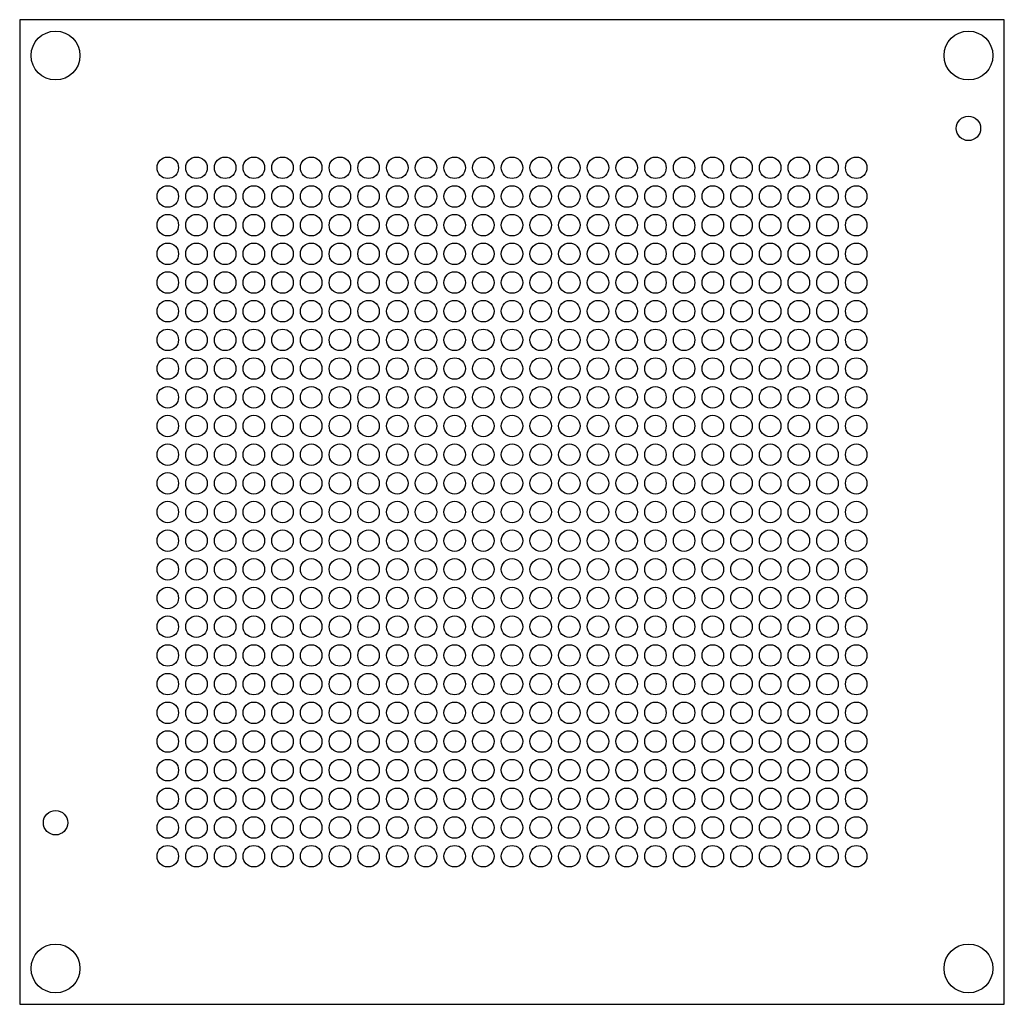
# Model space of a CAD drawing. Units: millimetres. Extents: x -17.2 to 17.2, y -17.2 to 17.2.
import ezdxf

# ---------------------------------------------------------------- set-up
doc = ezdxf.new("R2010")
doc.units = ezdxf.units.MM

msp = doc.modelspace()

# ---------------------------------------------------------------- linework, layer by layer
at = {"color": 7, "linetype": 'Continuous', "lineweight": 25}
for p, q in [((-17.1625, 17.1625), (-17.1625, -17.1625)), ((17.1625, 17.1625), (-17.1625, 17.1625)), ((17.1625, -17.1625), (17.1625, 17.1625)), ((-17.1625, -17.1625), (17.1625, -17.1625))]:
    msp.add_line(p, q, dxfattribs=at)
for centre, radius in [((-15.9125, 15.9125), 0.85), ((15.9125, 15.9125), 0.85), ((15.9125, 13.3725), 0.425), ((-12, 12), 0.375), ((-11, 12), 0.375), ((-10, 12), 0.375), ((-9, 12), 0.375), ((-8, 12), 0.375), ((-7, 12), 0.375), ((-6, 12), 0.375), ((-5, 12), 0.375), ((-4, 12), 0.375), ((-3, 12), 0.375), ((-2, 12), 0.375), ((-1, 12), 0.375), ((0, 12), 0.375), ((1, 12), 0.375), ((2, 12), 0.375), ((3, 12), 0.375), ((4, 12), 0.375), ((5, 12), 0.375), ((6, 12), 0.375), ((7, 12), 0.375), ((8, 12), 0.375), ((9, 12), 0.375), ((10, 12), 0.375), ((11, 12), 0.375), ((12, 12), 0.375), ((-12, 11), 0.375), ((-11, 11), 0.375), ((-10, 11), 0.375), ((-9, 11), 0.375), ((-8, 11), 0.375), ((-7, 11), 0.375), ((-6, 11), 0.375), ((-5, 11), 0.375), ((-4, 11), 0.375), ((-3, 11), 0.375), ((-2, 11), 0.375), ((-1, 11), 0.375), ((0, 11), 0.375), ((1, 11), 0.375), ((2, 11), 0.375), ((3, 11), 0.375), ((4, 11), 0.375), ((5, 11), 0.375), ((6, 11), 0.375), ((7, 11), 0.375), ((8, 11), 0.375), ((9, 11), 0.375), ((10, 11), 0.375), ((11, 11), 0.375), ((12, 11), 0.375), ((-12, 10), 0.375), ((-11, 10), 0.375), ((-10, 10), 0.375), ((-9, 10), 0.375), ((-8, 10), 0.375), ((-7, 10), 0.375), ((-6, 10), 0.375), ((-5, 10), 0.375), ((-4, 10), 0.375), ((-3, 10), 0.375), ((-2, 10), 0.375), ((-1, 10), 0.375), ((0, 10), 0.375), ((1, 10), 0.375), ((2, 10), 0.375), ((3, 10), 0.375), ((4, 10), 0.375), ((5, 10), 0.375), ((6, 10), 0.375), ((7, 10), 0.375), ((8, 10), 0.375), ((9, 10), 0.375), ((10, 10), 0.375), ((11, 10), 0.375), ((12, 10), 0.375), ((-12, 9), 0.375), ((-11, 9), 0.375), ((-10, 9), 0.375), ((-9, 9), 0.375), ((-8, 9), 0.375), ((-7, 9), 0.375), ((-6, 9), 0.375), ((-5, 9), 0.375), ((-4, 9), 0.375), ((-3, 9), 0.375), ((-2, 9), 0.375), ((-1, 9), 0.375), ((0, 9), 0.375), ((1, 9), 0.375), ((2, 9), 0.375), ((3, 9), 0.375), ((4, 9), 0.375), ((5, 9), 0.375), ((6, 9), 0.375), ((7, 9), 0.375), ((8, 9), 0.375), ((9, 9), 0.375), ((10, 9), 0.375), ((11, 9), 0.375), ((12, 9), 0.375), ((-12, 8), 0.375), ((-11, 8), 0.375), ((-10, 8), 0.375), ((-9, 8), 0.375), ((-8, 8), 0.375), ((-7, 8), 0.375), ((-6, 8), 0.375), ((-5, 8), 0.375), ((-4, 8), 0.375), ((-3, 8), 0.375), ((-2, 8), 0.375), ((-1, 8), 0.375), ((0, 8), 0.375), ((1, 8), 0.375), ((2, 8), 0.375), ((3, 8), 0.375), ((4, 8), 0.375), ((5, 8), 0.375), ((6, 8), 0.375), ((7, 8), 0.375), ((8, 8), 0.375), ((9, 8), 0.375), ((10, 8), 0.375), ((11, 8), 0.375), ((12, 8), 0.375), ((-12, 7), 0.375), ((-11, 7), 0.375), ((-10, 7), 0.375), ((-9, 7), 0.375), ((-8, 7), 0.375), ((-7, 7), 0.375), ((-6, 7), 0.375), ((-5, 7), 0.375), ((-4, 7), 0.375), ((-3, 7), 0.375), ((-2, 7), 0.375), ((-1, 7), 0.375), ((0, 7), 0.375), ((1, 7), 0.375), ((2, 7), 0.375), ((3, 7), 0.375), ((4, 7), 0.375), ((5, 7), 0.375), ((6, 7), 0.375), ((7, 7), 0.375), ((8, 7), 0.375), ((9, 7), 0.375), ((10, 7), 0.375), ((11, 7), 0.375), ((12, 7), 0.375), ((-12, 6), 0.375), ((-11, 6), 0.375), ((-10, 6), 0.375), ((-9, 6), 0.375), ((-8, 6), 0.375), ((-7, 6), 0.375), ((-6, 6), 0.375), ((-5, 6), 0.375), ((-4, 6), 0.375), ((-3, 6), 0.375), ((-2, 6), 0.375), ((-1, 6), 0.375), ((0, 6), 0.375), ((1, 6), 0.375), ((2, 6), 0.375), ((3, 6), 0.375), ((4, 6), 0.375), ((5, 6), 0.375), ((6, 6), 0.375), ((7, 6), 0.375), ((8, 6), 0.375), ((9, 6), 0.375), ((10, 6), 0.375), ((11, 6), 0.375), ((12, 6), 0.375), ((-12, 5), 0.375), ((-11, 5), 0.375), ((-10, 5), 0.375), ((-9, 5), 0.375), ((-8, 5), 0.375), ((-7, 5), 0.375), ((-6, 5), 0.375), ((-5, 5), 0.375), ((-4, 5), 0.375), ((-3, 5), 0.375), ((-2, 5), 0.375), ((-1, 5), 0.375), ((0, 5), 0.375), ((1, 5), 0.375), ((2, 5), 0.375), ((3, 5), 0.375), ((4, 5), 0.375), ((5, 5), 0.375), ((6, 5), 0.375), ((7, 5), 0.375), ((8, 5), 0.375), ((9, 5), 0.375), ((10, 5), 0.375), ((11, 5), 0.375), ((12, 5), 0.375), ((-12, 4), 0.375), ((-11, 4), 0.375), ((-10, 4), 0.375), ((-9, 4), 0.375), ((-8, 4), 0.375), ((-7, 4), 0.375), ((-6, 4), 0.375), ((-5, 4), 0.375), ((-4, 4), 0.375), ((-3, 4), 0.375), ((-2, 4), 0.375), ((-1, 4), 0.375), ((0, 4), 0.375), ((1, 4), 0.375), ((2, 4), 0.375), ((3, 4), 0.375), ((4, 4), 0.375), ((5, 4), 0.375), ((6, 4), 0.375), ((7, 4), 0.375), ((8, 4), 0.375), ((9, 4), 0.375), ((10, 4), 0.375), ((11, 4), 0.375), ((12, 4), 0.375), ((-12, 3), 0.375), ((-11, 3), 0.375), ((-10, 3), 0.375), ((-9, 3), 0.375), ((-8, 3), 0.375), ((-7, 3), 0.375), ((-6, 3), 0.375), ((-5, 3), 0.375), ((-4, 3), 0.375), ((-3, 3), 0.375), ((-2, 3), 0.375), ((-1, 3), 0.375), ((0, 3), 0.375), ((1, 3), 0.375), ((2, 3), 0.375), ((3, 3), 0.375), ((4, 3), 0.375), ((5, 3), 0.375), ((6, 3), 0.375), ((7, 3), 0.375), ((8, 3), 0.375), ((9, 3), 0.375), ((10, 3), 0.375), ((11, 3), 0.375), ((12, 3), 0.375), ((-12, 2), 0.375), ((-11, 2), 0.375), ((-10, 2), 0.375), ((-9, 2), 0.375), ((-8, 2), 0.375), ((-7, 2), 0.375), ((-6, 2), 0.375), ((-5, 2), 0.375), ((-4, 2), 0.375), ((-3, 2), 0.375), ((-2, 2), 0.375), ((-1, 2), 0.375), ((0, 2), 0.375), ((1, 2), 0.375), ((2, 2), 0.375), ((3, 2), 0.375), ((4, 2), 0.375), ((5, 2), 0.375), ((6, 2), 0.375), ((7, 2), 0.375), ((8, 2), 0.375), ((9, 2), 0.375), ((10, 2), 0.375), ((11, 2), 0.375), ((12, 2), 0.375), ((-12, 1), 0.375), ((-11, 1), 0.375), ((-10, 1), 0.375), ((-9, 1), 0.375), ((-8, 1), 0.375), ((-7, 1), 0.375), ((-6, 1), 0.375), ((-5, 1), 0.375), ((-4, 1), 0.375), ((-3, 1), 0.375), ((-2, 1), 0.375), ((-1, 1), 0.375), ((0, 1), 0.375), ((1, 1), 0.375), ((2, 1), 0.375), ((3, 1), 0.375), ((4, 1), 0.375), ((5, 1), 0.375), ((6, 1), 0.375), ((7, 1), 0.375), ((8, 1), 0.375), ((9, 1), 0.375), ((10, 1), 0.375), ((11, 1), 0.375), ((12, 1), 0.375), ((-12, 0), 0.375), ((-11, 0), 0.375), ((-10, 0), 0.375), ((-9, 0), 0.375), ((-8, 0), 0.375), ((-7, 0), 0.375), ((-6, 0), 0.375), ((-5, 0), 0.375), ((-4, 0), 0.375), ((-3, 0), 0.375), ((-2, 0), 0.375), ((-1, 0), 0.375), ((0, 0), 0.375), ((1, 0), 0.375), ((2, 0), 0.375), ((3, 0), 0.375), ((4, 0), 0.375), ((5, 0), 0.375), ((6, 0), 0.375), ((7, 0), 0.375), ((8, 0), 0.375), ((9, 0), 0.375), ((10, 0), 0.375), ((11, 0), 0.375), ((12, 0), 0.375), ((-12, -1), 0.375), ((-11, -1), 0.375), ((-10, -1), 0.375), ((-9, -1), 0.375), ((-8, -1), 0.375), ((-7, -1), 0.375), ((-6, -1), 0.375), ((-5, -1), 0.375), ((-4, -1), 0.375), ((-3, -1), 0.375), ((-2, -1), 0.375), ((-1, -1), 0.375), ((0, -1), 0.375), ((1, -1), 0.375), ((2, -1), 0.375), ((3, -1), 0.375), ((4, -1), 0.375), ((5, -1), 0.375), ((6, -1), 0.375), ((7, -1), 0.375), ((8, -1), 0.375), ((9, -1), 0.375), ((10, -1), 0.375), ((11, -1), 0.375), ((12, -1), 0.375), ((-12, -2), 0.375), ((-11, -2), 0.375), ((-10, -2), 0.375), ((-9, -2), 0.375), ((-8, -2), 0.375), ((-7, -2), 0.375), ((-6, -2), 0.375), ((-5, -2), 0.375), ((-4, -2), 0.375), ((-3, -2), 0.375), ((-2, -2), 0.375), ((-1, -2), 0.375), ((0, -2), 0.375), ((1, -2), 0.375), ((2, -2), 0.375), ((3, -2), 0.375), ((4, -2), 0.375), ((5, -2), 0.375), ((6, -2), 0.375), ((7, -2), 0.375), ((8, -2), 0.375), ((9, -2), 0.375), ((10, -2), 0.375), ((11, -2), 0.375), ((12, -2), 0.375), ((-12, -3), 0.375), ((-11, -3), 0.375), ((-10, -3), 0.375), ((-9, -3), 0.375), ((-8, -3), 0.375), ((-7, -3), 0.375), ((-6, -3), 0.375), ((-5, -3), 0.375), ((-4, -3), 0.375), ((-3, -3), 0.375), ((-2, -3), 0.375), ((-1, -3), 0.375), ((0, -3), 0.375), ((1, -3), 0.375), ((2, -3), 0.375), ((3, -3), 0.375), ((4, -3), 0.375), ((5, -3), 0.375), ((6, -3), 0.375), ((7, -3), 0.375), ((8, -3), 0.375), ((9, -3), 0.375), ((10, -3), 0.375), ((11, -3), 0.375), ((12, -3), 0.375), ((-12, -4), 0.375), ((-11, -4), 0.375), ((-10, -4), 0.375), ((-9, -4), 0.375), ((-8, -4), 0.375), ((-7, -4), 0.375), ((-6, -4), 0.375), ((-5, -4), 0.375), ((-4, -4), 0.375), ((-3, -4), 0.375), ((-2, -4), 0.375), ((-1, -4), 0.375), ((0, -4), 0.375), ((1, -4), 0.375), ((2, -4), 0.375), ((3, -4), 0.375), ((4, -4), 0.375), ((5, -4), 0.375), ((6, -4), 0.375), ((7, -4), 0.375), ((8, -4), 0.375), ((9, -4), 0.375), ((10, -4), 0.375), ((11, -4), 0.375), ((12, -4), 0.375), ((-12, -5), 0.375), ((-11, -5), 0.375), ((-10, -5), 0.375), ((-9, -5), 0.375), ((-8, -5), 0.375), ((-7, -5), 0.375), ((-6, -5), 0.375), ((-5, -5), 0.375), ((-4, -5), 0.375), ((-3, -5), 0.375), ((-2, -5), 0.375), ((-1, -5), 0.375), ((0, -5), 0.375), ((1, -5), 0.375), ((2, -5), 0.375), ((3, -5), 0.375), ((4, -5), 0.375), ((5, -5), 0.375), ((6, -5), 0.375), ((7, -5), 0.375), ((8, -5), 0.375), ((9, -5), 0.375), ((10, -5), 0.375), ((11, -5), 0.375), ((12, -5), 0.375), ((-12, -6), 0.375), ((-11, -6), 0.375), ((-10, -6), 0.375), ((-9, -6), 0.375), ((-8, -6), 0.375), ((-7, -6), 0.375), ((-6, -6), 0.375), ((-5, -6), 0.375), ((-4, -6), 0.375), ((-3, -6), 0.375), ((-2, -6), 0.375), ((-1, -6), 0.375), ((0, -6), 0.375), ((1, -6), 0.375), ((2, -6), 0.375), ((3, -6), 0.375), ((4, -6), 0.375), ((5, -6), 0.375), ((6, -6), 0.375), ((7, -6), 0.375), ((8, -6), 0.375), ((9, -6), 0.375), ((10, -6), 0.375), ((11, -6), 0.375), ((12, -6), 0.375), ((-12, -7), 0.375), ((-11, -7), 0.375), ((-10, -7), 0.375), ((-9, -7), 0.375), ((-8, -7), 0.375), ((-7, -7), 0.375), ((-6, -7), 0.375), ((-5, -7), 0.375), ((-4, -7), 0.375), ((-3, -7), 0.375), ((-2, -7), 0.375), ((-1, -7), 0.375), ((0, -7), 0.375), ((1, -7), 0.375), ((2, -7), 0.375), ((3, -7), 0.375), ((4, -7), 0.375), ((5, -7), 0.375), ((6, -7), 0.375), ((7, -7), 0.375), ((8, -7), 0.375), ((9, -7), 0.375), ((10, -7), 0.375), ((11, -7), 0.375), ((12, -7), 0.375), ((-12, -8), 0.375), ((-11, -8), 0.375), ((-10, -8), 0.375), ((-9, -8), 0.375), ((-8, -8), 0.375), ((-7, -8), 0.375), ((-6, -8), 0.375), ((-5, -8), 0.375), ((-4, -8), 0.375), ((-3, -8), 0.375), ((-2, -8), 0.375), ((-1, -8), 0.375), ((0, -8), 0.375), ((1, -8), 0.375), ((2, -8), 0.375), ((3, -8), 0.375), ((4, -8), 0.375), ((5, -8), 0.375), ((6, -8), 0.375), ((7, -8), 0.375), ((8, -8), 0.375), ((9, -8), 0.375), ((10, -8), 0.375), ((11, -8), 0.375), ((12, -8), 0.375), ((-12, -9), 0.375), ((-11, -9), 0.375), ((-10, -9), 0.375), ((-9, -9), 0.375), ((-8, -9), 0.375), ((-7, -9), 0.375), ((-6, -9), 0.375), ((-5, -9), 0.375), ((-4, -9), 0.375), ((-3, -9), 0.375), ((-2, -9), 0.375), ((-1, -9), 0.375), ((0, -9), 0.375), ((1, -9), 0.375), ((2, -9), 0.375), ((3, -9), 0.375), ((4, -9), 0.375), ((5, -9), 0.375), ((6, -9), 0.375), ((7, -9), 0.375), ((8, -9), 0.375), ((9, -9), 0.375), ((10, -9), 0.375), ((11, -9), 0.375), ((12, -9), 0.375), ((-12, -10), 0.375), ((-11, -10), 0.375), ((-10, -10), 0.375), ((-9, -10), 0.375), ((-8, -10), 0.375), ((-7, -10), 0.375), ((-6, -10), 0.375), ((-5, -10), 0.375), ((-4, -10), 0.375), ((-3, -10), 0.375), ((-2, -10), 0.375), ((-1, -10), 0.375), ((0, -10), 0.375), ((1, -10), 0.375), ((2, -10), 0.375), ((3, -10), 0.375), ((4, -10), 0.375), ((5, -10), 0.375), ((6, -10), 0.375), ((7, -10), 0.375), ((8, -10), 0.375), ((9, -10), 0.375), ((10, -10), 0.375), ((11, -10), 0.375), ((12, -10), 0.375), ((-15.9125, -10.8325), 0.425), ((-12, -11), 0.375), ((-11, -11), 0.375), ((-10, -11), 0.375), ((-9, -11), 0.375), ((-8, -11), 0.375), ((-7, -11), 0.375), ((-6, -11), 0.375), ((-5, -11), 0.375), ((-4, -11), 0.375), ((-3, -11), 0.375), ((-2, -11), 0.375), ((-1, -11), 0.375), ((0, -11), 0.375), ((1, -11), 0.375), ((2, -11), 0.375), ((3, -11), 0.375), ((4, -11), 0.375), ((5, -11), 0.375), ((6, -11), 0.375), ((7, -11), 0.375), ((8, -11), 0.375), ((9, -11), 0.375), ((10, -11), 0.375), ((11, -11), 0.375), ((12, -11), 0.375), ((-12, -12), 0.375), ((-11, -12), 0.375), ((-10, -12), 0.375), ((-9, -12), 0.375), ((-8, -12), 0.375), ((-7, -12), 0.375), ((-6, -12), 0.375), ((-5, -12), 0.375), ((-4, -12), 0.375), ((-3, -12), 0.375), ((-2, -12), 0.375), ((-1, -12), 0.375), ((0, -12), 0.375), ((1, -12), 0.375), ((2, -12), 0.375), ((3, -12), 0.375), ((4, -12), 0.375), ((5, -12), 0.375), ((6, -12), 0.375), ((7, -12), 0.375), ((8, -12), 0.375), ((9, -12), 0.375), ((10, -12), 0.375), ((11, -12), 0.375), ((12, -12), 0.375), ((-15.9125, -15.9125), 0.85), ((15.9125, -15.9125), 0.85)]:
    msp.add_circle(centre, radius, dxfattribs=at)

doc.saveas('drawing.dxf')
